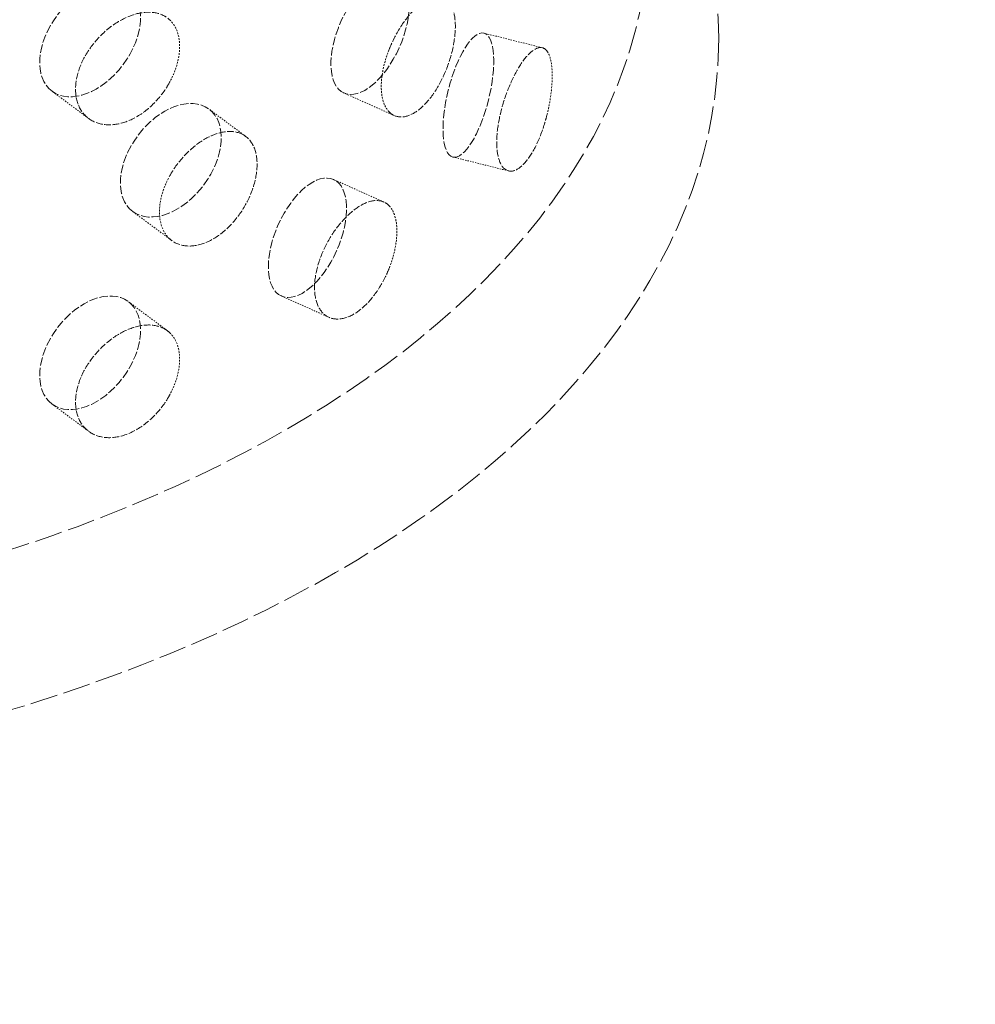
# Model space of a CAD drawing. Units: millimetres. Extents: x -1317 to 4510, y 23 to 3599.
# Drawn here: x 4224 to 4298, y 1785 to 1862 of the extents above; entities that cross this region are included whole.
import ezdxf

# ---------------------------------------------------------------- set-up
doc = ezdxf.new("R2010")
doc.units = ezdxf.units.MM
doc.linetypes.add('DASHED', pattern=[0.2068, 0.1655, -0.0413])
doc.layers.add('Hidden (ISO)', color=1, linetype='DASHED', lineweight=18)

msp = doc.modelspace()

# ---------------------------------------------------------------- linework, layer by layer
at = {"layer": 'Hidden (ISO)', "ltscale": 0.633904}
msp.add_line((4264.552, 1859.633), (4259.967, 1860.779), dxfattribs=at)
at = {"layer": 'Hidden (ISO)', "ltscale": 0.594868}
for p, q in [((4229.01, 1854.091), (4226.137, 1856.229)), ((4241.302, 1852.696), (4238.429, 1854.835)), ((4229.01, 1829.596), (4226.137, 1831.735))]:
    msp.add_line(p, q, dxfattribs=at)
at = {"layer": 'Hidden (ISO)', "ltscale": 0.634202}
for p, q in [((4252.955, 1854.321), (4249.006, 1856.09)), ((4252.139, 1847.551), (4248.19, 1849.319))]:
    msp.add_line(p, q, dxfattribs=at)
at = {"layer": 'Hidden (ISO)', "ltscale": 0.601934}
msp.add_line((4261.897, 1849.989), (4257.543, 1851.077), dxfattribs=at)
at = {"layer": 'Hidden (ISO)', "ltscale": 0.63446}
for p, q in [((4235.522, 1844.532), (4232.458, 1846.813)), ((4235.172, 1837.476), (4232.108, 1839.756))]:
    msp.add_line(p, q, dxfattribs=at)
at = {"layer": 'Hidden (ISO)', "ltscale": 0.599268}
msp.add_line((4247.835, 1838.522), (4244.103, 1840.193), dxfattribs=at)
at = {"layer": 'Hidden (ISO)', "ltscale": 13.198596}
msp.add_ellipse((4041.161, 1913.651), major_axis=(404, 0), ratio=0.57735, start_param=5.497787, end_param=8.63938, dxfattribs=at)
at = {"layer": 'Hidden (ISO)', "ltscale": 13.105161}
msp.add_ellipse((4175.865, 1869.356), major_axis=(97.05, 0), ratio=0.57735, dxfattribs=at)
at = {"layer": 'Hidden (ISO)', "ltscale": 12.976033}
msp.add_ellipse((4175.865, 1860.374), major_axis=(102.5, 0), ratio=0.57735, dxfattribs=at)
at = {"layer": 'Hidden (ISO)', "ltscale": 3.987158}
for centre, major_axis, ratio in [((4229.122, 1860.24), (-2.985, -4.011), 0.645159), ((4251.05, 1860.653), (-2.044, -4.563), 0.500437), ((4258.755, 1855.928), (-1.212, -4.851), 0.32427), ((4235.443, 1850.824), (-2.985, -4.011), 0.645159), ((4246.147, 1844.756), (-2.044, -4.563), 0.500437), ((4229.122, 1835.745), (-2.985, -4.011), 0.645159)]:
    msp.add_ellipse(centre, major_axis=major_axis, ratio=ratio, dxfattribs=at)
at = {"layer": 'Hidden (ISO)', "ltscale": 3.172371}
for points, knots in [([(4252.549, 1859.508), (4252.638, 1859.731), (4252.733, 1859.949), (4253.104, 1860.724), (4253.444, 1861.297), (4254.178, 1862.285), (4254.572, 1862.7), (4255.3, 1863.291), (4255.684, 1863.506), (4256.38, 1863.678), (4256.692, 1863.635), (4257.181, 1863.339), (4257.391, 1863.067), (4257.667, 1862.311), (4257.735, 1861.825), (4257.735, 1861.313), (4257.735, 1860.8), (4257.667, 1860.192), (4257.391, 1858.938), (4257.181, 1858.292), (4256.692, 1857.138), (4256.38, 1856.553), (4255.684, 1855.547), (4255.3, 1855.126), (4254.572, 1854.535), (4254.178, 1854.324), (4253.444, 1854.17), (4253.104, 1854.225), (4252.733, 1854.443), (4252.638, 1854.518), (4252.549, 1854.609)], [1.8149, 1.8149, 1.8149, 1.8149, 1.884387, 1.884387, 2.072779, 2.072779, 2.261171, 2.261171, 2.449875, 2.449875, 2.638579, 2.638579, 2.826966, 2.826966, 3.015352, 3.015352, 3.015352, 3.203739, 3.203739, 3.392126, 3.392126, 3.58083, 3.58083, 3.769533, 3.769533, 3.957926, 3.957926, 4.146318, 4.146318, 4.215804, 4.215804, 4.215804, 4.215804]), ([(4235.347, 1856.925), (4235.233, 1856.717), (4235.109, 1856.515), (4234.627, 1855.805), (4234.179, 1855.295), (4233.19, 1854.454), (4232.648, 1854.125), (4231.624, 1853.704), (4231.073, 1853.585), (4230.053, 1853.601), (4229.584, 1853.734), (4228.841, 1854.177), (4228.517, 1854.515), (4228.086, 1855.36), (4227.98, 1855.868), (4227.98, 1856.894), (4228.086, 1857.479), (4228.517, 1858.644), (4228.841, 1859.224), (4229.584, 1860.231), (4230.053, 1860.726), (4231.073, 1861.545), (4231.624, 1861.869), (4232.648, 1862.29), (4233.19, 1862.415), (4234.179, 1862.422), (4234.627, 1862.304), (4235.109, 1862.022), (4235.233, 1861.93), (4235.347, 1861.824)], [0.307224, 0.307224, 0.307224, 0.307224, 0.376711, 0.376711, 0.565103, 0.565103, 0.753495, 0.753495, 0.942199, 0.942199, 1.130903, 1.130903, 1.319289, 1.319289, 1.507676, 1.507676, 1.696063, 1.696063, 1.884449, 1.884449, 2.073153, 2.073153, 2.261857, 2.261857, 2.45025, 2.45025, 2.638642, 2.638642, 2.708128, 2.708128, 2.708128, 2.708128]), ([(4264.933, 1854.451), (4264.875, 1854.218), (4264.813, 1853.988), (4264.569, 1853.171), (4264.34, 1852.56), (4263.827, 1851.497), (4263.541, 1851.044), (4262.995, 1850.391), (4262.697, 1850.146), (4262.139, 1849.928), (4261.879, 1849.953), (4261.463, 1850.224), (4261.28, 1850.487), (4261.035, 1851.232), (4260.975, 1851.715), (4260.975, 1852.741), (4261.035, 1853.351), (4261.28, 1854.616), (4261.463, 1855.271), (4261.879, 1856.45), (4262.139, 1857.053), (4262.697, 1858.106), (4262.995, 1858.556), (4263.541, 1859.209), (4263.827, 1859.457), (4264.34, 1859.687), (4264.569, 1859.67), (4264.813, 1859.495), (4264.875, 1859.431), (4264.933, 1859.35)], [0.307224, 0.307224, 0.307224, 0.307224, 0.376711, 0.376711, 0.565103, 0.565103, 0.753495, 0.753495, 0.942199, 0.942199, 1.130903, 1.130903, 1.319289, 1.319289, 1.507676, 1.507676, 1.696063, 1.696063, 1.884449, 1.884449, 2.073153, 2.073153, 2.261857, 2.261857, 2.45025, 2.45025, 2.638642, 2.638642, 2.708128, 2.708128, 2.708128, 2.708128]), ([(4235.347, 1849.577), (4235.461, 1849.785), (4235.585, 1849.987), (4236.063, 1850.7), (4236.504, 1851.216), (4237.461, 1852.08), (4237.977, 1852.429), (4238.938, 1852.897), (4239.446, 1853.047), (4240.374, 1853.101), (4240.793, 1853.004), (4241.452, 1852.624), (4241.735, 1852.317), (4242.111, 1851.512), (4242.202, 1851.016), (4242.202, 1850.503), (4242.202, 1849.99), (4242.111, 1849.394), (4241.735, 1848.187), (4241.452, 1847.577), (4240.793, 1846.507), (4240.374, 1845.975), (4239.446, 1845.088), (4238.938, 1844.732), (4237.977, 1844.264), (4237.461, 1844.12), (4236.504, 1844.089), (4236.063, 1844.201), (4235.585, 1844.481), (4235.461, 1844.572), (4235.347, 1844.678)], [1.8149, 1.8149, 1.8149, 1.8149, 1.884387, 1.884387, 2.072779, 2.072779, 2.261171, 2.261171, 2.449875, 2.449875, 2.638579, 2.638579, 2.826966, 2.826966, 3.015352, 3.015352, 3.015352, 3.203739, 3.203739, 3.392126, 3.392126, 3.58083, 3.58083, 3.769533, 3.769533, 3.957926, 3.957926, 4.146318, 4.146318, 4.215804, 4.215804, 4.215804, 4.215804]), ([(4252.549, 1842.362), (4252.461, 1842.139), (4252.365, 1841.921), (4251.99, 1841.149), (4251.64, 1840.58), (4250.864, 1839.611), (4250.437, 1839.21), (4249.627, 1838.656), (4249.189, 1838.465), (4248.374, 1838.347), (4247.998, 1838.419), (4247.399, 1838.763), (4247.138, 1839.058), (4246.789, 1839.847), (4246.703, 1840.341), (4246.703, 1841.366), (4246.789, 1841.966), (4247.138, 1843.188), (4247.399, 1843.81), (4247.998, 1844.916), (4248.374, 1845.472), (4249.189, 1846.425), (4249.627, 1846.821), (4250.437, 1847.375), (4250.864, 1847.571), (4251.64, 1847.707), (4251.99, 1847.647), (4252.365, 1847.427), (4252.461, 1847.352), (4252.549, 1847.261)], [0.307224, 0.307224, 0.307224, 0.307224, 0.376711, 0.376711, 0.565103, 0.565103, 0.753495, 0.753495, 0.942199, 0.942199, 1.130903, 1.130903, 1.319289, 1.319289, 1.507676, 1.507676, 1.696063, 1.696063, 1.884449, 1.884449, 2.073153, 2.073153, 2.261857, 2.261857, 2.45025, 2.45025, 2.638642, 2.638642, 2.708128, 2.708128, 2.708128, 2.708128]), ([(4235.347, 1832.43), (4235.233, 1832.222), (4235.109, 1832.02), (4234.627, 1831.31), (4234.179, 1830.8), (4233.19, 1829.96), (4232.648, 1829.63), (4231.624, 1829.209), (4231.073, 1829.09), (4230.053, 1829.106), (4229.584, 1829.24), (4228.841, 1829.682), (4228.517, 1830.02), (4228.086, 1830.865), (4227.98, 1831.373), (4227.98, 1832.399), (4228.086, 1832.984), (4228.517, 1834.149), (4228.841, 1834.729), (4229.584, 1835.736), (4230.053, 1836.231), (4231.073, 1837.05), (4231.624, 1837.374), (4232.648, 1837.795), (4233.19, 1837.92), (4234.179, 1837.927), (4234.627, 1837.809), (4235.109, 1837.527), (4235.233, 1837.436), (4235.347, 1837.329)], [0.307224, 0.307224, 0.307224, 0.307224, 0.376711, 0.376711, 0.565103, 0.565103, 0.753495, 0.753495, 0.942199, 0.942199, 1.130903, 1.130903, 1.319289, 1.319289, 1.507676, 1.507676, 1.696063, 1.696063, 1.884449, 1.884449, 2.073153, 2.073153, 2.261857, 2.261857, 2.45025, 2.45025, 2.638642, 2.638642, 2.708128, 2.708128, 2.708128, 2.708128])]:
    msp.add_open_spline(points, degree=3, knots=knots, dxfattribs=at)
at = {"layer": 'Hidden (ISO)', "ltscale": 0.816544}
for points, knots in [([(4235.347, 1861.824), (4235.543, 1861.643), (4235.709, 1861.417), (4236.036, 1860.745), (4236.134, 1860.244), (4236.134, 1859.731), (4236.134, 1859.218), (4236.036, 1858.626), (4235.709, 1857.658), (4235.543, 1857.282), (4235.347, 1856.925)], [2.7081281, 2.7081281, 2.7081281, 2.7081281, 2.826997, 2.826997, 3.0153523, 3.0153523, 3.0153523, 3.2037075, 3.2037075, 3.3225764, 3.3225764, 3.3225764, 3.3225764]), ([(4252.549, 1854.609), (4252.398, 1854.766), (4252.268, 1854.97), (4252.01, 1855.602), (4251.932, 1856.092), (4251.932, 1857.117), (4252.01, 1857.721), (4252.268, 1858.73), (4252.398, 1859.127), (4252.549, 1859.508)], [1.200452, 1.200452, 1.200452, 1.200452, 1.3193209, 1.3193209, 1.5076761, 1.5076761, 1.6960314, 1.6960314, 1.8149003, 1.8149003, 1.8149003, 1.8149003]), ([(4264.933, 1859.35), (4265.031, 1859.212), (4265.114, 1859.024), (4265.277, 1858.424), (4265.325, 1857.945), (4265.325, 1857.432), (4265.325, 1856.919), (4265.277, 1856.306), (4265.114, 1855.264), (4265.031, 1854.851), (4264.933, 1854.451)], [2.7081281, 2.7081281, 2.7081281, 2.7081281, 2.826997, 2.826997, 3.0153523, 3.0153523, 3.0153523, 3.2037075, 3.2037075, 3.3225764, 3.3225764, 3.3225764, 3.3225764]), ([(4235.347, 1844.678), (4235.152, 1844.859), (4234.985, 1845.086), (4234.654, 1845.76), (4234.554, 1846.263), (4234.554, 1847.288), (4234.654, 1847.879), (4234.985, 1848.845), (4235.152, 1849.221), (4235.347, 1849.577)], [1.200452, 1.200452, 1.200452, 1.200452, 1.3193209, 1.3193209, 1.5076761, 1.5076761, 1.6960314, 1.6960314, 1.8149003, 1.8149003, 1.8149003, 1.8149003]), ([(4252.549, 1847.261), (4252.701, 1847.105), (4252.829, 1846.901), (4253.082, 1846.271), (4253.158, 1845.782), (4253.158, 1845.269), (4253.158, 1844.757), (4253.082, 1844.152), (4252.829, 1843.141), (4252.701, 1842.744), (4252.549, 1842.362)], [2.7081281, 2.7081281, 2.7081281, 2.7081281, 2.826997, 2.826997, 3.0153523, 3.0153523, 3.0153523, 3.2037075, 3.2037075, 3.3225764, 3.3225764, 3.3225764, 3.3225764]), ([(4235.347, 1837.329), (4235.543, 1837.148), (4235.709, 1836.922), (4236.036, 1836.25), (4236.134, 1835.749), (4236.134, 1835.236), (4236.134, 1834.723), (4236.036, 1834.132), (4235.709, 1833.163), (4235.543, 1832.787), (4235.347, 1832.43)], [2.7081281, 2.7081281, 2.7081281, 2.7081281, 2.826997, 2.826997, 3.0153523, 3.0153523, 3.0153523, 3.2037075, 3.2037075, 3.3225764, 3.3225764, 3.3225764, 3.3225764])]:
    msp.add_open_spline(points, degree=3, knots=knots, dxfattribs=at)

doc.saveas('drawing.dxf')
